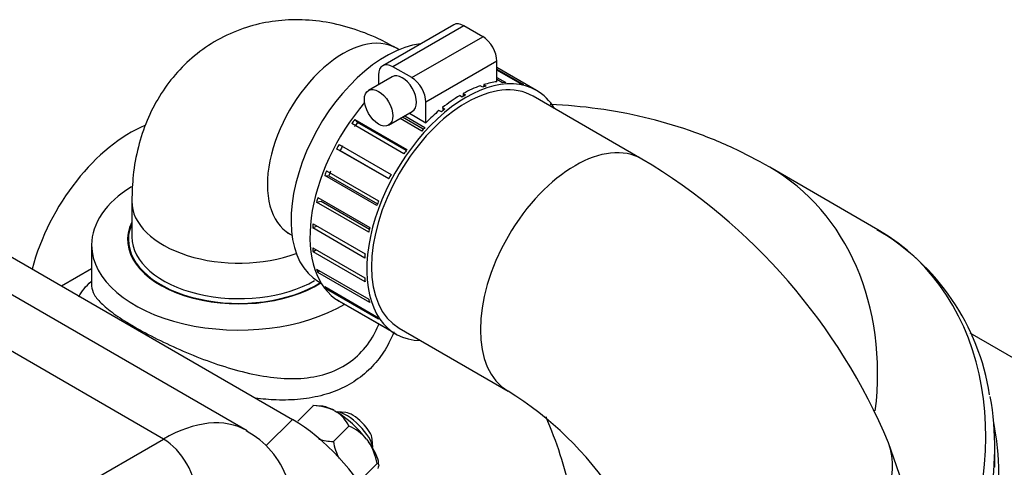
# Model space of a CAD drawing. Units: millimetres. Extents: x 0 to 408, y -8 to 202.
# Drawn here: x 97 to 119, y 161 to 171 of the extents above; entities that cross this region are included whole.
import ezdxf
from ezdxf.lldxf.tags import DXFTag

# ---------------------------------------------------------------- set-up
doc = ezdxf.new("R2010")
doc.units = ezdxf.units.MM
for name, color, linetype in [('14711021', 7, 'Continuous'), ('16613015', 7, 'Continuous'), ('17411001', 7, 'Continuous'), ('17411034G_TUBO_G', 7, 'Continuous'), ('54082025_ABRAZAD', 7, 'Continuous'), ('54120008_DIN-934', 7, 'Continuous'), ('ESPARREG_M8-M10_', 7, 'Continuous'), ('Predeterminado', 7, 'Continuous')]:
    doc.layers.add(name, color=color, linetype=linetype)
tags = doc.linetypes.add('HIDDEN2', pattern=[4.7625, 3.175, -1.5875]).pattern_tags.tags
tags[6:7] = [DXFTag(74, 4), DXFTag(75, 0), DXFTag(340, '0'), DXFTag(46, 0.0), DXFTag(50, 0.0), DXFTag(44, 0.0), DXFTag(45, 0.0)]
tags[4:5] = [DXFTag(74, 4), DXFTag(75, 0), DXFTag(340, '0'), DXFTag(46, 0.0), DXFTag(50, 0.0), DXFTag(44, 0.0), DXFTag(45, 0.0)]

# ---------------------------------------------------------------- blocks, each defined once
blk = doc.blocks.new('SE1')
at = {"layer": '14711021', "color": 7, "linetype": 'HIDDEN2'}
for p, q in [((105.065, 170.209), (105.011, 170.24)), ((99.077, 166.815), (99.077, 166.019)), ((102.611, 166.083), (102.665, 166.052))]:
    blk.add_line(p, q, dxfattribs=at)
for centre, major_axis, start_param, end_param in [((103.811, 168.162), (1.2, 2.078), 0, 3.141593), ((101.477, 166.815), (2.4, 0), 3.141775, 5.277939), ((101.477, 165.957), (2.494, 0), 2.866629, 5.540853), ((101.477, 165.957), (-2.475, 0), 6.036376, 6.283185), ((101.477, 165.957), (-2.475, 0), 0, 2.399586), ((101.477, 166.019), (2.4, 0), 3.141593, 5.497787)]:
    blk.add_ellipse(centre, major_axis=major_axis, ratio=0.57735, start_param=start_param, end_param=end_param, dxfattribs=at)
for points, knots in [([(105.011, 170.24), (104.863, 170.322), (104.552, 170.49), (103.988, 170.707), (103.366, 170.85), (102.747, 170.896), (102.146, 170.845), (101.554, 170.695), (100.988, 170.441), (100.473, 170.088), (100.037, 169.659), (99.681, 169.168), (99.404, 168.623), (99.209, 168.033), (99.096, 167.413), (99.083, 167.029), (99.077, 166.815)], [0, 0, 0, 0, 0.0533, 0.132152, 0.207727, 0.280497, 0.351231, 0.420704, 0.4957, 0.568555, 0.639978, 0.71092, 0.782518, 0.855906, 0.932106, 1, 1, 1, 1]), ([(102.565, 166.107), (102.565, 166.107), (102.579, 166.101), (102.607, 166.086), (102.611, 166.083)], [0.92131357, 0.92131357, 0.92131357, 0.92131357, 0.98993999, 1, 1, 1, 1])]:
    blk.add_open_spline(points, degree=3, knots=knots, dxfattribs=at)
at = {"layer": '16613015', "color": 7, "linetype": 'HIDDEN2'}
for p, q in [((115.796, 166.177), (113.372, 167.576)), ((94.193, 166.827), (102.678, 161.928)), ((98.177, 165.835), (98.177, 164.923)), ((98.177, 165.304), (97.503, 164.915)), ((119.785, 162.748), (117.862, 163.858)), ((102.083, 161.334), (102.678, 161.928)), ((118.413, 160.855), (118.413, 161.311))]:
    blk.add_line(p, q, dxfattribs=at)
blk.add_arc((113.185, 161.701), 5.169, 8.6887, 59.9646, dxfattribs=at)
for centre, major_axis, ratio, start_param, end_param in [((99.038, 165.651), (1.65, 2.858), 0.57735, 0.641722, 2.010424), ((110.072, 161.861), (-3.3, -5.716), 0.816497, 2.051922, 3.141593), ((101.477, 165.835), (-3.3, 0), 0.57735, 5.531151, 6.283185), ((112.496, 160.461), (3.3, 5.716), 0.816497, 4.737615, 6.283185), ((101.477, 165.835), (-3.3, 0), 0.57735, 0, 2.373228), ((112.871, 160.245), (-3.2, -5.542), 0.816497, 1.560274, 2.377741), ((104.447, 161.303), (-3.3, 5.716), 0.57735, 4.222388, 4.50421), ((103.131, 160.751), (-1.324, 1.327), 0.345066, 3.85604, 5.374943), ((113.632, 159.805), (-2.812, -4.871), 0.816497, 1.521721, 2.402923)]:
    blk.add_ellipse(centre, major_axis=major_axis, ratio=ratio, start_param=start_param, end_param=end_param, dxfattribs=at)
for points, knots in [([(113.372, 167.576), (113.074, 167.74), (112.533, 168.031), (111.571, 168.417), (110.562, 168.709), (109.52, 168.903), (108.813, 168.965), (108.456, 168.979), (108.452, 168.979)], [0, 0, 0, 0, 0.0770612, 0.1649903, 0.2527131, 0.340666, 0.4292898, 0.4302185, 0.4302185, 0.4302185, 0.4302185]), ([(97.892, 164.677), (97.919, 164.735), (97.958, 164.795), (98.052, 164.909), (98.106, 164.964), (98.169, 165.02)], [0.0664284, 0.0664284, 0.0664284, 0.0664284, 0.09375, 0.09375, 0.11886173, 0.11886173, 0.11886173, 0.11886173]), ([(98.177, 164.916), (98.179, 164.853), (98.198, 164.789), (98.276, 164.655), (98.336, 164.583), (98.498, 164.43), (98.6, 164.348), (98.84, 164.181), (98.979, 164.093), (99.294, 163.911), (99.465, 163.819), (99.83, 163.637), (100.027, 163.545), (100.627, 163.287), (101.053, 163.13), (101.685, 162.962), (101.898, 162.916), (102.312, 162.855), (102.515, 162.839), (103.113, 162.847), (103.492, 162.933), (103.964, 163.204), (104.104, 163.315), (104.348, 163.577), (104.45, 163.726), (104.563, 163.945), (104.591, 164.007), (104.616, 164.07)], [0.3764976, 0.3764976, 0.3764976, 0.3764976, 0.40625, 0.40625, 0.4375, 0.4375, 0.46875, 0.46875, 0.5, 0.5, 0.53125, 0.53125, 0.5625, 0.5625, 0.625, 0.625, 0.65625, 0.65625, 0.6875, 0.6875, 0.75, 0.75, 0.78125, 0.78125, 0.8125, 0.8125, 0.8244072, 0.8244072, 0.8244072, 0.8244072]), ([(104.95, 163.888), (104.918, 163.804), (104.881, 163.721), (104.767, 163.502), (104.679, 163.368), (104.481, 163.124), (104.369, 163.013), (104.121, 162.814), (103.984, 162.726), (103.689, 162.579), (103.534, 162.52), (103.207, 162.43), (103.035, 162.399), (102.68, 162.363), (102.499, 162.358), (102.16, 162.37), (102.003, 162.383), (101.844, 162.404)], [0.7006157, 0.7006157, 0.7006157, 0.7006157, 0.71875, 0.71875, 0.75, 0.75, 0.78125, 0.78125, 0.8125, 0.8125, 0.84375, 0.84375, 0.875, 0.875, 0.90625, 0.90625, 0.9322924, 0.9322924, 0.9322924, 0.9322924])]:
    blk.add_open_spline(points, degree=3, knots=knots, dxfattribs=at)
at = {"layer": '17411001', "color": 7, "linetype": 'HIDDEN2'}
for p, q in [((101.661, 161.673), (89.888, 168.471)), ((99.786, 161.487), (88.013, 168.285)), ((81.018, 150.652), (99.786, 161.487))]:
    blk.add_line(p, q, dxfattribs=at)
blk.add_arc((100.712, 159.944), 1.959, 19.3435, 61.6763, dxfattribs=at)
for centre, major_axis, start_param, end_param in [((99.786, 158.426), (-1.875, -3.248), 3.146019, 3.926991), ((99.786, 160.63), (-0.525, 0.909), 3.926991, 5.497787)]:
    blk.add_ellipse(centre, major_axis=major_axis, ratio=0.57735, start_param=start_param, end_param=end_param, dxfattribs=at)
at = {"layer": '17411034G_TUBO_G', "color": 7, "linetype": 'HIDDEN2'}
for p, q in [((110.508, 167.759), (108.068, 169.168)), ((103.265, 165.013), (103.315, 164.984)), ((105.068, 163.972), (107.508, 162.563)), ((118.778, 153.496), (116.032, 161.405))]:
    blk.add_line(p, q, dxfattribs=at)
for centre, radius, start, end in [((103.621, 156.194), 13.461, 22.7764, 59.226), ((103.377, 155.922), 7.821, 33.5734, 58.119)]:
    blk.add_arc(centre, radius, start, end, dxfattribs=at)
for centre, major_axis, ratio, start_param, end_param in [((104.765, 167.611), (1.5, 2.598), 0.57735, 0.408015, 3.141593), ((109.008, 165.161), (1.5, 2.598), 0.57735, 0, 3.141241), ((109.008, 165.161), (1.5, 2.598), 0.57735, 6.279781, 6.283185), ((113.198, 160.421), (-2.834, -0.984), 0.730503, 0.977059, 3.142302)]:
    blk.add_ellipse(centre, major_axis=major_axis, ratio=ratio, start_param=start_param, end_param=end_param, dxfattribs=at)
at = {"layer": '54082025_ABRAZAD', "color": 7, "linetype": 'HIDDEN2'}
for p, q in [((106.29, 170.768), (104.699, 169.85)), ((106.515, 170.746), (104.924, 169.828)), ((106.94, 170.501), (106.515, 170.746)), ((105.349, 169.583), (106.94, 170.501)), ((107.258, 169.95), (105.667, 169.032)), ((107.258, 169.493), (107.258, 169.95)), ((105.349, 169.583), (104.924, 169.828)), ((108.143, 169.298), (107.258, 169.809)), ((107.258, 169.774), (107.857, 169.428)), ((107.792, 169.445), (107.258, 169.754)), ((104.911, 169.605), (104.381, 169.299)), ((104.606, 169.644), (104.606, 169.429)), ((107.258, 169.59), (107.458, 169.475)), ((107.385, 169.47), (107.258, 169.544)), ((106.502, 169.226), (106.555, 169.195)), ((106.502, 169.226), (106.502, 169.165)), ((106.939, 169.37), (106.886, 169.401)), ((106.964, 169.427), (106.956, 169.376)), ((106.964, 169.427), (107.017, 169.396)), ((105.667, 168.574), (105.667, 169.032)), ((106.476, 169.149), (106.423, 169.18)), ((104.831, 168.519), (105.361, 168.826)), ((105.296, 168.788), (105.667, 168.574)), ((106.013, 168.816), (105.96, 168.847)), ((106.038, 168.911), (106.091, 168.88)), ((106.038, 168.911), (106.051, 168.848)), ((105.174, 167.879), (104.007, 168.553)), ((104.072, 168.644), (105.239, 167.971)), ((104.072, 168.644), (104.134, 168.581)), ((105.225, 167.952), (104.134, 168.581)), ((105.573, 168.387), (105.088, 168.667)), ((105.608, 168.426), (105.139, 168.697)), ((105.193, 168.728), (105.646, 168.466)), ((104.834, 167.316), (103.667, 167.99)), ((103.667, 167.99), (103.746, 167.953)), ((103.72, 168.089), (104.887, 167.415)), ((103.746, 167.953), (104.837, 167.323)), ((103.44, 167.498), (104.607, 166.824)), ((104.567, 166.721), (103.4, 167.395)), ((103.4, 167.395), (103.492, 167.387)), ((103.492, 167.387), (104.581, 166.758)), ((103.218, 166.795), (103.319, 166.815)), ((104.385, 166.121), (103.218, 166.795)), ((103.243, 166.897), (104.41, 166.223)), ((103.319, 166.815), (104.401, 166.191)), ((103.13, 166.216), (103.227, 166.261)), ((104.296, 165.542), (103.13, 166.216)), ((103.138, 166.312), (104.305, 165.639)), ((103.13, 165.77), (104.296, 165.096)), ((103.138, 165.683), (103.202, 165.728)), ((104.305, 165.01), (103.138, 165.683)), ((103.218, 165.293), (104.385, 164.619)), ((103.243, 165.22), (103.281, 165.257)), ((104.41, 164.546), (103.243, 165.22)), ((103.4, 164.903), (104.567, 164.229)), ((103.44, 164.846), (103.458, 164.869)), ((104.607, 164.173), (103.44, 164.846)), ((103.667, 164.617), (104.834, 163.943)), ((103.72, 164.579), (103.723, 164.584)), ((104.887, 163.905), (103.72, 164.579)), ((103.721, 164.577), (104.993, 163.842))]:
    blk.add_line(p, q, dxfattribs=at)
for centre, major_axis, start_param, end_param in [((106.515, 170.379), (0.225, -0.39), 2.356194, 3.141593), ((106.94, 170.134), (-0.225, 0.39), 3.926991, 5.497787), ((104.924, 169.46), (0.225, -0.39), 2.356194, 3.926991), ((106.568, 166.57), (1.575, 2.728), 0, 3.451437), ((105.136, 169.215), (-0.225, 0.39), 3.141593, 6.283185), ((106.568, 166.57), (-1.5, -2.598), 3.141593, 6.283185), ((105.349, 169.215), (0.225, -0.39), 0.785398, 2.356194), ((106.462, 166.631), (1.575, 2.728), 0.420191, 0.558086), ((106.515, 166.6), (1.575, 2.728), 0.348646, 0.384392), ((106.515, 166.6), (1.575, 2.728), 0.139206, 0.174953), ((106.462, 166.631), (1.575, 2.728), 0.593832, 0.767525), ((106.515, 166.6), (1.575, 2.728), 0.558086, 0.593832), ((106.568, 166.57), (1.575, 2.728), 5.973341, 6.283185), ((105.296, 167.305), (1.575, 2.728), 1.252156, 3.141593), ((106.462, 166.631), (1.575, 2.728), 0.803271, 0.976965), ((106.515, 166.6), (1.575, 2.728), 0.767525, 0.803271), ((106.462, 166.631), (1.575, 2.728), 1.012711, 1.150605), ((106.515, 166.6), (1.575, 2.728), 0.976965, 1.012711), ((105.349, 167.274), (1.575, 2.728), 1.395844, 1.43159), ((105.349, 167.274), (1.5, 2.598), 1.39495, 1.432484), ((106.515, 166.6), (1.575, 2.728), 1.186404, 1.22215), ((105.349, 167.274), (-1.575, -2.728), 4.746876, 4.782622), ((105.349, 167.274), (-1.5, -2.598), 4.745982, 4.783516), ((106.515, 166.6), (1.575, 2.728), 1.395844, 1.43159), ((105.349, 167.274), (-1.575, -2.728), -1.32687, -1.291124), ((105.349, 167.274), (-1.5, -2.598), -1.327764, -1.29023), ((106.515, 166.6), (-1.575, -2.728), 4.746876, 4.782622), ((105.349, 167.274), (-1.575, -2.728), -1.117431, -1.081684), ((106.515, 166.6), (-1.575, -2.728), -1.32687, -1.291124), ((105.349, 167.274), (-1.575, -2.728), -0.907991, -0.872245), ((106.515, 166.6), (-1.575, -2.728), -1.117431, -1.081684), ((105.349, 167.274), (-1.575, -2.728), -0.698552, -0.662805), ((106.515, 166.6), (-1.575, -2.728), -0.907991, -0.872245), ((105.349, 167.274), (-1.575, -2.728), -0.489112, -0.453366), ((106.515, 166.6), (-1.575, -2.728), -0.698552, -0.662805), ((105.349, 167.274), (-1.575, -2.728), -0.279673, -0.243926), ((105.349, 167.274), (-1.575, -2.728), 6.212952, 6.248699), ((106.515, 166.6), (-1.575, -2.728), -0.489112, -0.453366), ((106.515, 166.6), (-1.575, -2.728), -0.279673, -0.243926), ((106.515, 166.6), (-1.575, -2.728), 6.212952, 6.248699)]:
    blk.add_ellipse(centre, major_axis=major_axis, ratio=0.57735, start_param=start_param, end_param=end_param, dxfattribs=at)
blk.add_ellipse((104.606, 168.909), major_axis=(0.225, -0.39), ratio=0.57735, dxfattribs=at)
at = {"layer": '54120008_DIN-934', "color": 7, "linetype": 'HIDDEN2'}
for p, q in [((102.797, 161.891), (103.145, 162.239)), ((103.326, 162.227), (103.134, 162.24)), ((103.615, 162.125), (103.672, 162.092)), ((103.593, 161.431), (103.941, 161.779)), ((104.335, 161.488), (104.381, 161.428)), ((104.226, 160.59), (104.575, 160.938)), ((104.6, 160.86), (104.588, 160.832))]:
    blk.add_line(p, q, dxfattribs=at)
for centre, radius, start, end in [((103.091, 160.992), 1.248, 65.2001, 87.5062), ((103.237, 161.445), 0.78, 25.4223, 56.1522), ((103.52, 160.797), 1.069, 40.2692, 66.7621), ((103.637, 162.638), 1.207, 252.2119, 267.8879), ((104.912, 161.671), 1.341, 190.3094, 207.5104), ((103.221, 160.684), 1.378, 10.6144, 32.6836)]:
    blk.add_arc(centre, radius, start, end, dxfattribs=at)
for start_param, end_param in [(2.274673, 2.765114), (1.227476, 2.192028), (0.376479, 1.144831)]:
    blk.add_ellipse((103.879, 161.497), major_axis=(0.689, -0.691), ratio=0.345066, start_param=start_param, end_param=end_param, dxfattribs=at)
blk.add_open_spline([(104.575, 160.938), (104.591, 160.937), (104.602, 160.932), (104.61, 160.914), (104.61, 160.906), (104.608, 160.886), (104.605, 160.874), (104.6, 160.86)], degree=3, knots=[0, 0, 0, 0, 0.5, 0.5, 0.75, 0.75, 1, 1, 1, 1], dxfattribs=at)
at = {"layer": 'ESPARREG_M8-M10_', "color": 7, "linetype": 'HIDDEN2'}
for p, q in [((103.873, 162.082), (103.688, 162.095)), ((104.476, 161.305), (104.464, 161.489))]:
    blk.add_line(p, q, dxfattribs=at)
for centre, major_axis, start_param, end_param in [((104.028, 161.646), (-0.424, 0.425), 3.518071, 5.906707), ((104.128, 161.745), (0.318, -0.319), 0.376479, 2.765114)]:
    blk.add_ellipse(centre, major_axis=major_axis, ratio=0.345066, start_param=start_param, end_param=end_param, dxfattribs=at)

msp = doc.modelspace()

# ---------------------------------------------------------------- block references
at = {"layer": 'Predeterminado'}
msp.add_blockref('SE1', (0, 0), dxfattribs=at)

doc.saveas('drawing.dxf')
